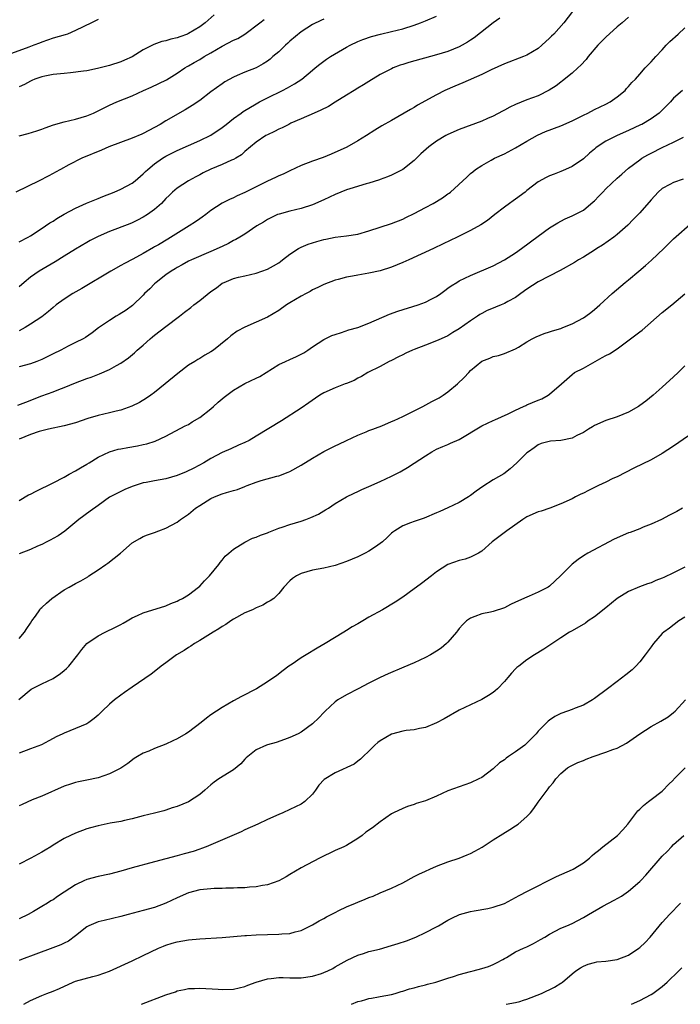
# Model space of a CAD drawing. Units: inches. Extents: x 2661000 to 2664000, y 1551019 to 1554000.
# Drawn here: x 2662217 to 2662334, y 1551019 to 1551194 of the extents above; entities that cross this region are included whole.
import ezdxf

# ---------------------------------------------------------------- set-up
doc = ezdxf.new("R2010")
doc.units = ezdxf.units.IN
doc.header["$MEASUREMENT"] = 0
doc.layers.add('LD26611551_2ft', color=124, linetype='Continuous')

msp = doc.modelspace()

# ---------------------------------------------------------------- linework, layer by layer
at = {"layer": 'LD26611551_2ft'}
for points, elevation in [([(2662316.6, 1551197), (2662313.52, 1551193), (2662311.76, 1551191), (2662311.37, 1551190.63), (2662311, 1551190.24), (2662309.66, 1551189), (2662309, 1551188.46), (2662307, 1551187.26), (2662306.38, 1551187), (2662303, 1551185.71), (2662300.64, 1551184.64), (2662299, 1551183.83), (2662295.64, 1551182.36), (2662294.22, 1551181.78), (2662292.46, 1551181), (2662291, 1551180.25), (2662287.62, 1551178.38), (2662287, 1551178), (2662286.36, 1551177.64), (2662283, 1551175.69), (2662281.29, 1551174.71), (2662280.03, 1551173.97), (2662278.55, 1551173), (2662277, 1551172.05), (2662275.05, 1551170.95), (2662272.28, 1551169.72), (2662270.86, 1551169.14), (2662269, 1551168.47), (2662267, 1551167.7), (2662265, 1551166.79), (2662263.8, 1551166.2), (2662263, 1551165.86), (2662262.42, 1551165.58), (2662261, 1551164.92), (2662259, 1551163.95), (2662257, 1551162.93), (2662255.66, 1551162.34), (2662255, 1551161.98), (2662254.3, 1551161.7), (2662253, 1551161.04), (2662251, 1551159.74), (2662250.08, 1551159), (2662249.46, 1551158.54), (2662249, 1551158.27), (2662248.27, 1551157.73), (2662247.15, 1551157), (2662243.35, 1551154.65), (2662241.67, 1551153.67), (2662241, 1551153.28), (2662240.81, 1551153.19), (2662239, 1551152.14), (2662237.13, 1551151.13), (2662235.64, 1551150.36), (2662235, 1551149.97), (2662233.25, 1551149), (2662228.09, 1551145.91), (2662226.52, 1551145), (2662225, 1551144.05), (2662223.56, 1551143), (2662223, 1551142.55), (2662222.18, 1551141.82), (2662221, 1551140.91), (2662219, 1551139.58), (2662218.04, 1551139), (2662217, 1551138.44)], 9500), ([(2662231, 1551193.55), (2662229.79, 1551193), (2662227, 1551191.6), (2662225.58, 1551191), (2662225.15, 1551190.85), (2662223, 1551190.24), (2662221, 1551189.58), (2662220.61, 1551189.39), (2662219.57, 1551189), (2662218.7, 1551188.7), (2662215, 1551187.34)], 9488), ([(2662271, 1551193.62), (2662270.56, 1551193.44), (2662269, 1551192.67), (2662267, 1551191.42), (2662265, 1551189.73), (2662264.61, 1551189.39), (2662264.19, 1551189), (2662263, 1551187.87), (2662261.97, 1551187), (2662261.46, 1551186.53), (2662261, 1551186.19), (2662260.27, 1551185.73), (2662259, 1551185.04), (2662257, 1551184.27), (2662255.63, 1551183.63), (2662255, 1551183.36), (2662253.48, 1551182.52), (2662253, 1551182.2), (2662251, 1551180.76), (2662249, 1551179.23), (2662247.68, 1551178.32), (2662246.42, 1551177.58), (2662243, 1551175.61), (2662242.01, 1551175), (2662241, 1551174.42), (2662239, 1551173.38), (2662238.73, 1551173.27), (2662237, 1551172.55), (2662232.89, 1551171), (2662231.59, 1551170.41), (2662228.12, 1551169), (2662225.8, 1551167.8), (2662224.3, 1551167), (2662223.46, 1551166.54), (2662223, 1551166.31), (2662222.16, 1551165.84), (2662220.54, 1551165), (2662216.42, 1551163)], 9494), ([(2662251.59, 1551194.41), (2662249.98, 1551193), (2662249, 1551192.3), (2662247, 1551191.07), (2662246.84, 1551191), (2662245.47, 1551190.53), (2662245, 1551190.33), (2662243.89, 1551190.11), (2662243, 1551189.82), (2662242.31, 1551189.69), (2662240.84, 1551189.16), (2662239, 1551188.18), (2662237.03, 1551186.97), (2662235.65, 1551186.35), (2662235, 1551186.09), (2662233, 1551185.43), (2662231.38, 1551185), (2662230.87, 1551184.87), (2662229, 1551184.51), (2662228.4, 1551184.4), (2662226.11, 1551184.11), (2662225, 1551184.03), (2662223, 1551183.82), (2662221.54, 1551183.54), (2662221, 1551183.41), (2662219.79, 1551183), (2662219.25, 1551182.75), (2662219, 1551182.67), (2662217.95, 1551182.05), (2662217, 1551181.66)], 9490), ([(2662217, 1551154.16), (2662218.58, 1551155), (2662219, 1551155.26), (2662219.68, 1551155.68), (2662221.69, 1551157), (2662222.46, 1551157.54), (2662223, 1551157.84), (2662223.68, 1551158.32), (2662225, 1551159.07), (2662227, 1551160.15), (2662228.95, 1551161.05), (2662231, 1551161.88), (2662231.81, 1551162.19), (2662233.81, 1551163), (2662235, 1551163.54), (2662237, 1551164.59), (2662237.57, 1551165), (2662239, 1551166.22), (2662239.38, 1551166.62), (2662239.79, 1551167), (2662241, 1551168.02), (2662242.4, 1551169), (2662243, 1551169.35), (2662245, 1551170.36), (2662249, 1551172.11), (2662251, 1551173.06), (2662253, 1551174.42), (2662253.68, 1551175), (2662255, 1551176.02), (2662256.35, 1551177), (2662256.72, 1551177.28), (2662259, 1551178.66), (2662259.62, 1551179), (2662261, 1551179.71), (2662263.68, 1551181), (2662264.55, 1551181.45), (2662265, 1551181.72), (2662265.83, 1551182.17), (2662267.08, 1551183), (2662269, 1551184.62), (2662269.49, 1551185), (2662270.32, 1551185.68), (2662271.46, 1551186.54), (2662272.17, 1551187), (2662275, 1551188.65), (2662275.65, 1551189), (2662277, 1551189.66), (2662277.94, 1551190.06), (2662279.43, 1551190.57), (2662281.03, 1551190.97), (2662283, 1551191.44), (2662285, 1551191.95), (2662287, 1551192.58), (2662288.16, 1551193), (2662289, 1551193.33), (2662291, 1551194.18)], 9496), ([(2662325, 1551193.99), (2662323.9, 1551193), (2662323, 1551192.25), (2662321, 1551190.45), (2662320.27, 1551189.73), (2662319.58, 1551189), (2662317.87, 1551187), (2662317.5, 1551186.5), (2662316.54, 1551185.46), (2662316, 1551185), (2662315, 1551184.09), (2662313.3, 1551182.7), (2662313, 1551182.48), (2662312.19, 1551181.81), (2662310.97, 1551181.03), (2662309, 1551180.07), (2662307, 1551179.34), (2662305, 1551178.53), (2662303.96, 1551178.04), (2662303, 1551177.5), (2662302.66, 1551177.34), (2662301, 1551176.45), (2662300.03, 1551176.03), (2662299, 1551175.58), (2662295, 1551174.11), (2662293, 1551173.22), (2662292.61, 1551173), (2662291, 1551172), (2662289.62, 1551171), (2662288.22, 1551169.78), (2662287.41, 1551169), (2662287, 1551168.58), (2662285, 1551167), (2662283.68, 1551166.32), (2662283, 1551166.02), (2662282.31, 1551165.69), (2662281, 1551165.23), (2662280.85, 1551165.15), (2662279, 1551164.6), (2662278.48, 1551164.48), (2662275.59, 1551163.59), (2662275, 1551163.39), (2662274.01, 1551163), (2662273, 1551162.57), (2662271, 1551161.62), (2662269, 1551160.74), (2662267, 1551160.09), (2662265, 1551159.61), (2662263.11, 1551159.11), (2662262.8, 1551159), (2662261, 1551158.15), (2662260.31, 1551157.69), (2662259.14, 1551157), (2662257, 1551155.56), (2662256.12, 1551155), (2662255.42, 1551154.58), (2662255, 1551154.39), (2662254.1, 1551153.9), (2662253, 1551153.37), (2662251, 1551152.47), (2662247.55, 1551151), (2662247, 1551150.74), (2662245.91, 1551150.09), (2662245, 1551149.65), (2662244.62, 1551149.38), (2662243.93, 1551149), (2662243, 1551148.33), (2662241.29, 1551147), (2662241, 1551146.75), (2662240.13, 1551145.87), (2662239.22, 1551145), (2662239, 1551144.75), (2662237.1, 1551142.9), (2662235.95, 1551142.05), (2662234.72, 1551141.28), (2662234.22, 1551141), (2662233, 1551140.27), (2662231.07, 1551138.93), (2662229.92, 1551138.08), (2662228.75, 1551137.25), (2662228.33, 1551137), (2662227, 1551136.32), (2662225.67, 1551135.67), (2662224.38, 1551135), (2662223, 1551134.34), (2662221, 1551133.36), (2662220.11, 1551133), (2662219, 1551132.58), (2662217, 1551132.04)], 9502), ([(2662302.17, 1551193.83), (2662301, 1551192.98), (2662297.65, 1551190.35), (2662297, 1551189.9), (2662296.45, 1551189.55), (2662295.52, 1551189), (2662295, 1551188.71), (2662293, 1551187.92), (2662291, 1551187.3), (2662286.06, 1551185.94), (2662285, 1551185.59), (2662284.54, 1551185.46), (2662283.31, 1551185), (2662283, 1551184.86), (2662281, 1551183.84), (2662279, 1551182.62), (2662278.02, 1551181.98), (2662277, 1551181.4), (2662276.37, 1551181), (2662275, 1551180.18), (2662273, 1551178.91), (2662271.81, 1551178.19), (2662270.48, 1551177.52), (2662269.29, 1551177), (2662267, 1551175.95), (2662265.18, 1551175.18), (2662264.79, 1551175), (2662263.61, 1551174.39), (2662263, 1551174.13), (2662262.28, 1551173.72), (2662261, 1551173.15), (2662260.72, 1551173), (2662259, 1551171.84), (2662258.02, 1551171), (2662257, 1551170.16), (2662256.4, 1551169.6), (2662255.4, 1551169), (2662255, 1551168.78), (2662254.64, 1551168.64), (2662253, 1551167.88), (2662251, 1551167.05), (2662249.61, 1551166.39), (2662249, 1551166.04), (2662248.3, 1551165.7), (2662247, 1551165), (2662245, 1551163.69), (2662244.17, 1551163), (2662243.6, 1551162.4), (2662243, 1551161.83), (2662242.22, 1551161), (2662241, 1551159.9), (2662239.76, 1551159), (2662239, 1551158.54), (2662237.99, 1551158.01), (2662237, 1551157.56), (2662236.61, 1551157.39), (2662233, 1551156.01), (2662231, 1551155.12), (2662229.61, 1551154.39), (2662229, 1551154.06), (2662227, 1551152.9), (2662225, 1551151.67), (2662223.36, 1551150.64), (2662220.52, 1551149), (2662219, 1551147.91), (2662217.89, 1551147), (2662217, 1551146.19)], 9498), ([(2662217, 1551172.94), (2662218.61, 1551173.39), (2662220.14, 1551173.86), (2662221, 1551174.14), (2662221.61, 1551174.38), (2662223.11, 1551174.89), (2662225, 1551175.45), (2662227, 1551175.94), (2662229, 1551176.53), (2662230.17, 1551177), (2662230.74, 1551177.26), (2662233, 1551178.39), (2662234.32, 1551179), (2662237, 1551180.08), (2662239.06, 1551181), (2662240.42, 1551181.58), (2662241.78, 1551182.22), (2662243.11, 1551182.89), (2662245, 1551184.05), (2662246.38, 1551185), (2662246.77, 1551185.23), (2662247, 1551185.34), (2662248.03, 1551185.97), (2662249, 1551186.5), (2662249.81, 1551187), (2662251, 1551187.68), (2662253, 1551188.84), (2662255, 1551189.91), (2662255.77, 1551190.23), (2662257.02, 1551190.98), (2662259.66, 1551193), (2662260.43, 1551193.57)], 9492), ([(2662216.74, 1551125.26), (2662218.2, 1551125.8), (2662221, 1551126.89), (2662223, 1551127.63), (2662224.03, 1551128.03), (2662225, 1551128.37), (2662227, 1551129.17), (2662229, 1551129.96), (2662229.78, 1551130.22), (2662231.22, 1551130.78), (2662233, 1551131.53), (2662234.27, 1551132.27), (2662235, 1551132.67), (2662236.36, 1551133.64), (2662237.47, 1551134.53), (2662237.94, 1551135), (2662239, 1551135.88), (2662240.2, 1551137), (2662240.64, 1551137.36), (2662241, 1551137.62), (2662243, 1551139.19), (2662245.4, 1551141), (2662246.28, 1551141.72), (2662247.44, 1551142.56), (2662247.98, 1551143), (2662249, 1551143.77), (2662251, 1551145.4), (2662251.96, 1551146.04), (2662253, 1551146.83), (2662253.36, 1551147), (2662255, 1551147.66), (2662255.9, 1551147.9), (2662257, 1551148.14), (2662259, 1551148.62), (2662261, 1551149.33), (2662262.09, 1551149.91), (2662263, 1551150.48), (2662263.31, 1551150.69), (2662263.66, 1551151), (2662265, 1551152.01), (2662266.49, 1551153), (2662267, 1551153.26), (2662268.24, 1551153.76), (2662269, 1551154.01), (2662269.78, 1551154.22), (2662271, 1551154.59), (2662271.36, 1551154.64), (2662273, 1551155), (2662275, 1551155.25), (2662277, 1551155.56), (2662279, 1551156.14), (2662283, 1551157.45), (2662285, 1551158.22), (2662285.53, 1551158.47), (2662287, 1551159.19), (2662289, 1551160.24), (2662290.39, 1551161), (2662292.01, 1551161.99), (2662293, 1551162.69), (2662293.19, 1551162.81), (2662293.44, 1551163), (2662296.35, 1551165.65), (2662297, 1551166.28), (2662297.41, 1551166.59), (2662297.89, 1551167), (2662299, 1551167.72), (2662300.68, 1551168.68), (2662301.25, 1551169), (2662303, 1551169.77), (2662305, 1551170.84), (2662307, 1551172.04), (2662308.89, 1551173.11), (2662310.27, 1551173.73), (2662313, 1551174.76), (2662315, 1551175.64), (2662317, 1551176.63), (2662317.77, 1551177), (2662319, 1551177.64), (2662321, 1551178.6), (2662321.77, 1551179), (2662323, 1551179.89), (2662324.4, 1551181), (2662324.67, 1551181.33), (2662325, 1551181.68), (2662325.6, 1551182.4), (2662326.24, 1551183), (2662327, 1551183.91), (2662327.98, 1551185), (2662328.47, 1551185.53), (2662329, 1551186.06), (2662329.82, 1551187), (2662331, 1551188.21), (2662331.69, 1551189), (2662332.35, 1551189.65), (2662333.8, 1551191), (2662335, 1551192.09)], 9504), ([(2662334.59, 1551181), (2662333, 1551179.62), (2662332.42, 1551179), (2662331.75, 1551178.25), (2662331, 1551177.5), (2662330.45, 1551177), (2662329, 1551175.98), (2662327.34, 1551175), (2662327.11, 1551174.89), (2662325, 1551173.88), (2662323, 1551173), (2662321, 1551172), (2662319.45, 1551171), (2662319.19, 1551170.81), (2662319, 1551170.62), (2662318.11, 1551169.89), (2662317, 1551168.87), (2662315, 1551167.53), (2662313.85, 1551167), (2662313, 1551166.63), (2662311.8, 1551166.2), (2662311, 1551165.87), (2662310.4, 1551165.6), (2662309, 1551164.81), (2662307, 1551163.27), (2662306.68, 1551163), (2662305, 1551161.72), (2662304.58, 1551161.42), (2662303.92, 1551161), (2662303, 1551160.35), (2662301.29, 1551159), (2662300.03, 1551157.97), (2662298.8, 1551157.2), (2662297, 1551156.21), (2662294.63, 1551155), (2662292.18, 1551153.82), (2662290.44, 1551153), (2662286.05, 1551151), (2662285, 1551150.5), (2662283, 1551149.67), (2662280.96, 1551149.04), (2662279, 1551148.62), (2662277, 1551148.27), (2662276.1, 1551148.1), (2662275, 1551147.91), (2662273.53, 1551147.53), (2662273, 1551147.41), (2662271, 1551146.65), (2662269.92, 1551146.08), (2662269, 1551145.65), (2662268.6, 1551145.4), (2662267.88, 1551145), (2662267, 1551144.55), (2662265, 1551143.37), (2662264.4, 1551143), (2662263, 1551142), (2662261, 1551140.85), (2662259, 1551139.93), (2662257, 1551139.04), (2662255.64, 1551138.36), (2662254.49, 1551137.51), (2662253.94, 1551137), (2662251.44, 1551135), (2662251, 1551134.71), (2662249.89, 1551134.11), (2662249, 1551133.52), (2662248.64, 1551133.36), (2662248.11, 1551133), (2662247, 1551132.32), (2662245.12, 1551130.88), (2662242.87, 1551129), (2662241, 1551127.51), (2662240.31, 1551127), (2662239.54, 1551126.46), (2662238.3, 1551125.7), (2662236.95, 1551125.05), (2662235, 1551124.35), (2662234.19, 1551124.19), (2662233, 1551123.88), (2662231, 1551123.43), (2662229.15, 1551122.85), (2662227, 1551122.1), (2662225, 1551121.58), (2662222.19, 1551121), (2662221, 1551120.69), (2662220.57, 1551120.57), (2662219, 1551120.06), (2662217, 1551119.23)], 9506), ([(2662217, 1551108.32), (2662218.67, 1551109.33), (2662219, 1551109.49), (2662219.99, 1551110.01), (2662223, 1551111.46), (2662225, 1551112.49), (2662225.88, 1551113), (2662227, 1551113.62), (2662227.84, 1551114.16), (2662229, 1551114.76), (2662229.43, 1551115), (2662231, 1551116), (2662233, 1551116.96), (2662234.57, 1551117.43), (2662235, 1551117.49), (2662236.26, 1551117.74), (2662237.98, 1551118.02), (2662239, 1551118.25), (2662239.63, 1551118.37), (2662241.13, 1551118.87), (2662243, 1551119.72), (2662246.45, 1551121.55), (2662247, 1551121.84), (2662247.69, 1551122.31), (2662249, 1551123.07), (2662251, 1551124.61), (2662251.47, 1551125), (2662252.25, 1551125.75), (2662253.36, 1551126.64), (2662255, 1551127.88), (2662257, 1551129.05), (2662259, 1551130), (2662259.66, 1551130.34), (2662263, 1551132.44), (2662264.19, 1551133), (2662265, 1551133.32), (2662266.15, 1551133.85), (2662267, 1551134.27), (2662267.46, 1551134.54), (2662268.16, 1551135), (2662269, 1551135.6), (2662271, 1551136.86), (2662272.42, 1551137.58), (2662273, 1551137.78), (2662274.14, 1551138.14), (2662275.41, 1551138.59), (2662277.02, 1551139.02), (2662279, 1551139.76), (2662282.64, 1551141.36), (2662284.12, 1551141.88), (2662287.73, 1551143), (2662289, 1551143.48), (2662290.02, 1551144.02), (2662291, 1551144.51), (2662291.71, 1551145), (2662292.43, 1551145.57), (2662293, 1551145.96), (2662293.6, 1551146.4), (2662294.55, 1551147), (2662295, 1551147.25), (2662297, 1551148.2), (2662301, 1551149.93), (2662303, 1551150.97), (2662305, 1551152.26), (2662306.06, 1551153), (2662309, 1551155.2), (2662311, 1551156.65), (2662311.58, 1551157), (2662312.45, 1551157.55), (2662313, 1551157.86), (2662313.77, 1551158.23), (2662315, 1551158.77), (2662317, 1551159.81), (2662318.76, 1551161.24), (2662319, 1551161.47), (2662319.75, 1551162.25), (2662320.43, 1551163), (2662321, 1551163.56), (2662323, 1551165.44), (2662323.83, 1551166.17), (2662325, 1551167.21), (2662327, 1551168.74), (2662327.39, 1551169), (2662328.42, 1551169.58), (2662329, 1551169.88), (2662331, 1551170.9), (2662333, 1551171.83), (2662334.75, 1551172.75)], 9508), ([(2662334.7, 1551165.3), (2662333, 1551164.71), (2662332.33, 1551164.33), (2662331, 1551163.64), (2662330.25, 1551163), (2662329, 1551161.64), (2662327, 1551159.3), (2662325.86, 1551158.14), (2662324.88, 1551157.12), (2662323, 1551155.48), (2662322.38, 1551155), (2662320.39, 1551153.61), (2662319.4, 1551153), (2662319, 1551152.73), (2662317, 1551151.49), (2662316.17, 1551151), (2662315.46, 1551150.54), (2662312.92, 1551149.08), (2662309, 1551147.12), (2662307, 1551145.81), (2662305.94, 1551145), (2662305, 1551144.32), (2662303.59, 1551143.59), (2662303, 1551143.25), (2662302.42, 1551143), (2662301.41, 1551142.59), (2662301, 1551142.45), (2662299.98, 1551142.02), (2662299, 1551141.48), (2662298.68, 1551141.32), (2662298.22, 1551141), (2662297, 1551140.18), (2662295, 1551138.79), (2662293.88, 1551138.12), (2662293, 1551137.55), (2662291.77, 1551137), (2662291, 1551136.62), (2662289, 1551135.89), (2662287, 1551135.13), (2662286.7, 1551135), (2662285.55, 1551134.45), (2662285, 1551134.16), (2662284.22, 1551133.78), (2662283, 1551133.16), (2662282.61, 1551133), (2662281, 1551132.08), (2662278.82, 1551131), (2662277.68, 1551130.32), (2662277, 1551130.05), (2662276.37, 1551129.63), (2662275, 1551129.09), (2662274.8, 1551129), (2662273, 1551128.31), (2662271, 1551127.42), (2662270.29, 1551127), (2662269.5, 1551126.5), (2662268.34, 1551125.66), (2662267, 1551124.73), (2662263.52, 1551122.48), (2662259, 1551119.72), (2662257.75, 1551119), (2662257, 1551118.6), (2662255.87, 1551118.13), (2662254.5, 1551117.5), (2662253, 1551116.88), (2662251, 1551115.8), (2662249.71, 1551115), (2662247.95, 1551114.05), (2662246.57, 1551113.43), (2662245, 1551112.8), (2662243, 1551112.2), (2662241, 1551111.83), (2662239.53, 1551111.53), (2662239, 1551111.45), (2662237.57, 1551111), (2662237, 1551110.81), (2662235.7, 1551110.3), (2662235, 1551109.97), (2662233.13, 1551109), (2662233, 1551108.92), (2662231, 1551107.49), (2662229.57, 1551106.43), (2662227.59, 1551105), (2662225.07, 1551102.93), (2662223.92, 1551102.08), (2662223, 1551101.59), (2662222.63, 1551101.37), (2662221.93, 1551101), (2662221, 1551100.55), (2662220.23, 1551100.23), (2662219, 1551099.67), (2662217, 1551098.87)], 9510), ([(2662217, 1551083.91), (2662217.92, 1551085), (2662218.33, 1551085.67), (2662219, 1551086.62), (2662219.24, 1551087), (2662219.87, 1551087.87), (2662220.64, 1551089), (2662220.8, 1551089.2), (2662221, 1551089.37), (2662221.83, 1551090.17), (2662222.81, 1551091), (2662225, 1551092.49), (2662225.84, 1551093), (2662227, 1551093.63), (2662227.9, 1551094.1), (2662229.16, 1551094.84), (2662229.37, 1551095), (2662231, 1551096.05), (2662232.38, 1551097), (2662232.74, 1551097.26), (2662234.96, 1551099), (2662237, 1551100.86), (2662238.38, 1551101.62), (2662239, 1551101.99), (2662239.76, 1551102.24), (2662241, 1551102.69), (2662241.74, 1551103), (2662243, 1551103.43), (2662245, 1551104.51), (2662245.6, 1551105), (2662247, 1551105.93), (2662248.26, 1551107), (2662249, 1551107.49), (2662251, 1551108.71), (2662251.64, 1551109), (2662253, 1551109.51), (2662253.75, 1551109.75), (2662255, 1551110.1), (2662255.72, 1551110.28), (2662257, 1551110.82), (2662257.14, 1551110.86), (2662257.44, 1551111), (2662259, 1551111.6), (2662259.89, 1551111.89), (2662262.67, 1551112.67), (2662263, 1551112.74), (2662264.66, 1551113.34), (2662265, 1551113.51), (2662267, 1551114.62), (2662269, 1551115.87), (2662271, 1551117.01), (2662272.32, 1551117.68), (2662273, 1551118.06), (2662273.66, 1551118.34), (2662275, 1551119), (2662277, 1551119.93), (2662278.53, 1551120.53), (2662279, 1551120.74), (2662279.67, 1551121), (2662280.64, 1551121.36), (2662281, 1551121.47), (2662281.79, 1551121.79), (2662283, 1551122.32), (2662283.45, 1551122.55), (2662285, 1551123.26), (2662288.54, 1551125), (2662290.13, 1551125.87), (2662291, 1551126.31), (2662291.45, 1551126.55), (2662292.15, 1551127), (2662293, 1551127.58), (2662294.67, 1551129), (2662295.85, 1551130.15), (2662296.68, 1551131), (2662297, 1551131.36), (2662299, 1551133.04), (2662300.45, 1551133.55), (2662301, 1551133.88), (2662301.95, 1551134.05), (2662303, 1551134.39), (2662305, 1551135.22), (2662305.5, 1551135.5), (2662307, 1551136.44), (2662307.95, 1551137), (2662308.66, 1551137.34), (2662310.06, 1551137.94), (2662311, 1551138.22), (2662311.56, 1551138.44), (2662313, 1551138.85), (2662313.39, 1551139), (2662315, 1551139.67), (2662317, 1551140.7), (2662317.46, 1551141), (2662318.32, 1551141.68), (2662319, 1551142.2), (2662319.94, 1551143), (2662322.11, 1551145), (2662323.67, 1551146.33), (2662324.44, 1551147), (2662325, 1551147.44), (2662326.85, 1551149), (2662328.04, 1551149.97), (2662329.08, 1551150.92), (2662331.24, 1551153), (2662333, 1551154.74), (2662336.33, 1551157.67)], 9512), ([(2662216.91, 1551073.09), (2662219.1, 1551074.9), (2662219.26, 1551075), (2662221, 1551075.87), (2662223, 1551076.79), (2662224.33, 1551077.67), (2662225, 1551078.23), (2662225.4, 1551078.6), (2662225.78, 1551079), (2662227.4, 1551081), (2662228.08, 1551081.92), (2662229.02, 1551082.98), (2662231, 1551084.37), (2662232.22, 1551085), (2662234.1, 1551085.9), (2662235, 1551086.39), (2662235.41, 1551086.59), (2662236.12, 1551087), (2662237, 1551087.53), (2662237.96, 1551087.96), (2662239, 1551088.46), (2662243, 1551089.71), (2662243.88, 1551090.12), (2662245, 1551090.5), (2662245.32, 1551090.68), (2662245.96, 1551091), (2662247, 1551091.61), (2662248.8, 1551093), (2662249, 1551093.19), (2662249.86, 1551094.14), (2662250.76, 1551095), (2662252.36, 1551097), (2662252.62, 1551097.38), (2662253, 1551097.79), (2662253.54, 1551098.46), (2662254.14, 1551099), (2662255, 1551099.73), (2662257, 1551100.96), (2662258.35, 1551101.65), (2662259, 1551101.86), (2662259.78, 1551102.22), (2662261, 1551102.64), (2662261.25, 1551102.75), (2662263, 1551103.42), (2662263.6, 1551103.6), (2662265, 1551104.09), (2662267, 1551104.7), (2662267.82, 1551105), (2662268.68, 1551105.32), (2662270.05, 1551105.95), (2662271, 1551106.54), (2662271.31, 1551106.69), (2662271.8, 1551107), (2662273, 1551107.84), (2662275, 1551108.97), (2662276.36, 1551109.64), (2662277, 1551109.93), (2662277.71, 1551110.29), (2662279, 1551110.84), (2662281, 1551111.73), (2662283, 1551112.66), (2662283.69, 1551113), (2662284.55, 1551113.45), (2662285.81, 1551114.19), (2662287, 1551114.95), (2662289, 1551116.29), (2662290.16, 1551117), (2662291, 1551117.43), (2662292.08, 1551117.92), (2662293, 1551118.28), (2662293.48, 1551118.52), (2662295, 1551119.17), (2662299, 1551121.58), (2662301, 1551122.51), (2662301.33, 1551122.67), (2662303.69, 1551123.69), (2662305, 1551124.37), (2662306.39, 1551125), (2662306.8, 1551125.2), (2662307, 1551125.27), (2662309, 1551126.13), (2662309.63, 1551126.37), (2662310.75, 1551127), (2662311, 1551127.18), (2662313.11, 1551129), (2662315, 1551130.68), (2662315.46, 1551131), (2662317, 1551131.81), (2662319.07, 1551133), (2662320.34, 1551133.66), (2662321, 1551134.03), (2662321.65, 1551134.35), (2662323, 1551135.23), (2662327, 1551138.24), (2662327.45, 1551138.55), (2662331, 1551141.64), (2662332.66, 1551143), (2662335, 1551144.95)], 9514), ([(2662335, 1551132.2), (2662333.8, 1551131), (2662333, 1551130.24), (2662331, 1551128.41), (2662329.39, 1551127), (2662328.06, 1551125.94), (2662327, 1551125.16), (2662326.76, 1551125), (2662325, 1551124), (2662323, 1551123.18), (2662321, 1551122.5), (2662319, 1551121.61), (2662318.6, 1551121.4), (2662317.9, 1551121), (2662317, 1551120.41), (2662315.86, 1551119.86), (2662315, 1551119.42), (2662313, 1551118.99), (2662311.16, 1551118.84), (2662309.55, 1551118.45), (2662309, 1551118.24), (2662308.3, 1551117.7), (2662307.29, 1551117), (2662307, 1551116.77), (2662305.2, 1551115), (2662304.05, 1551113.95), (2662302.9, 1551113.1), (2662301, 1551111.99), (2662299.18, 1551110.82), (2662298.01, 1551109.99), (2662297, 1551109.21), (2662296.67, 1551109), (2662295, 1551108.02), (2662293, 1551107.05), (2662291.58, 1551106.42), (2662291, 1551106.14), (2662288.79, 1551105.21), (2662287, 1551104.64), (2662286.38, 1551104.38), (2662285, 1551103.88), (2662283.58, 1551103), (2662283.24, 1551102.76), (2662283, 1551102.55), (2662282.22, 1551101.78), (2662281.38, 1551101), (2662281, 1551100.7), (2662280.13, 1551100.13), (2662279, 1551099.35), (2662278.33, 1551099), (2662277, 1551098.35), (2662276.02, 1551097.98), (2662275, 1551097.51), (2662273, 1551096.81), (2662271, 1551096.35), (2662269, 1551096), (2662267, 1551095.41), (2662266.16, 1551095), (2662265.47, 1551094.53), (2662265, 1551094.09), (2662263.93, 1551093), (2662263, 1551091.88), (2662262.11, 1551091), (2662261.46, 1551090.54), (2662261, 1551090.31), (2662260.19, 1551089.81), (2662259, 1551089.31), (2662258.33, 1551089), (2662257, 1551088.42), (2662255, 1551087.33), (2662254.5, 1551087), (2662253.61, 1551086.39), (2662253, 1551086.03), (2662252.4, 1551085.6), (2662251.36, 1551085), (2662249, 1551083.53), (2662248.08, 1551083), (2662247.44, 1551082.56), (2662247, 1551082.3), (2662246.23, 1551081.77), (2662244.9, 1551081), (2662243, 1551079.59), (2662242.16, 1551079), (2662241.53, 1551078.47), (2662240.41, 1551077.59), (2662237, 1551075.26), (2662235.68, 1551074.32), (2662235, 1551073.87), (2662233.9, 1551073), (2662233, 1551072.26), (2662231.73, 1551071), (2662231, 1551070.31), (2662230.28, 1551069.72), (2662229.34, 1551069), (2662229, 1551068.78), (2662227, 1551067.95), (2662225, 1551067.15), (2662224.72, 1551067), (2662223.55, 1551066.45), (2662223, 1551066.15), (2662222.24, 1551065.76), (2662220.93, 1551065.07), (2662219, 1551064.32), (2662217, 1551063.58)], 9516), ([(2662337.35, 1551121), (2662333, 1551117.98), (2662331, 1551116.67), (2662329, 1551115.55), (2662325.95, 1551114.05), (2662323, 1551112.55), (2662322.22, 1551112.22), (2662321, 1551111.61), (2662319.69, 1551111), (2662319.23, 1551110.77), (2662319, 1551110.67), (2662317.9, 1551110.1), (2662317, 1551109.66), (2662316.54, 1551109.46), (2662315.59, 1551109), (2662315, 1551108.67), (2662313, 1551107.73), (2662311.04, 1551106.96), (2662309.54, 1551106.46), (2662309, 1551106.31), (2662307, 1551105.46), (2662306.26, 1551105), (2662303.42, 1551103), (2662300.82, 1551101), (2662299, 1551099.37), (2662298.41, 1551099), (2662297, 1551098.32), (2662296.03, 1551097.97), (2662295, 1551097.69), (2662293, 1551096.98), (2662291, 1551095.7), (2662290.06, 1551095), (2662288.34, 1551093.66), (2662287.4, 1551093), (2662287, 1551092.68), (2662285, 1551091.23), (2662283.64, 1551090.36), (2662281.38, 1551089), (2662279, 1551087.65), (2662277.93, 1551087), (2662277.32, 1551086.68), (2662277, 1551086.48), (2662276.03, 1551085.97), (2662275, 1551085.3), (2662274.52, 1551085), (2662271.23, 1551083), (2662269.82, 1551082.18), (2662267.87, 1551081), (2662267, 1551080.45), (2662265.36, 1551079.36), (2662264.79, 1551079), (2662263.77, 1551078.23), (2662262.67, 1551077.33), (2662261, 1551076.23), (2662259.04, 1551075), (2662256.38, 1551073.62), (2662255, 1551072.85), (2662253, 1551071.69), (2662251.99, 1551071), (2662251, 1551070.38), (2662250.21, 1551069.79), (2662249.26, 1551069), (2662247, 1551067.32), (2662246.52, 1551067), (2662245, 1551066.12), (2662244.25, 1551065.75), (2662243, 1551065.17), (2662241, 1551064.41), (2662239.96, 1551063.96), (2662239, 1551063.59), (2662237.99, 1551063), (2662237.38, 1551062.62), (2662236.23, 1551061.77), (2662235, 1551060.91), (2662233, 1551059.9), (2662231, 1551059.21), (2662229, 1551058.78), (2662227.49, 1551058.51), (2662227, 1551058.39), (2662226.08, 1551058.08), (2662225, 1551057.75), (2662221, 1551055.96), (2662219.29, 1551055.29), (2662217.5, 1551054.5), (2662217, 1551054.27)], 9518), ([(2662334.59, 1551107), (2662333.58, 1551106.42), (2662332.28, 1551105.72), (2662330.85, 1551105), (2662329, 1551104.14), (2662327.61, 1551103.61), (2662327, 1551103.35), (2662325.31, 1551102.69), (2662325, 1551102.6), (2662322.48, 1551101.52), (2662317.79, 1551099), (2662317, 1551098.53), (2662316.08, 1551097.92), (2662315, 1551097.08), (2662312.98, 1551095), (2662311, 1551093.17), (2662310.75, 1551093), (2662309, 1551092.11), (2662307.39, 1551091.39), (2662307, 1551091.24), (2662305, 1551090.31), (2662304.07, 1551089.93), (2662303, 1551089.32), (2662301, 1551088.66), (2662300.54, 1551088.54), (2662299, 1551088.24), (2662297.78, 1551087.78), (2662297, 1551087.51), (2662296.31, 1551087), (2662295.64, 1551086.36), (2662295, 1551085.66), (2662294.72, 1551085.28), (2662294.49, 1551085), (2662293, 1551083.26), (2662292.72, 1551083), (2662291.8, 1551082.2), (2662291, 1551081.67), (2662289.89, 1551081), (2662289, 1551080.52), (2662287, 1551079.58), (2662285.21, 1551078.79), (2662282.38, 1551077.62), (2662281, 1551076.98), (2662279, 1551075.99), (2662277.08, 1551075), (2662275, 1551073.9), (2662273.46, 1551073), (2662273, 1551072.66), (2662271.21, 1551071), (2662271, 1551070.8), (2662270.14, 1551069.86), (2662269, 1551068.8), (2662267, 1551067.29), (2662266.46, 1551067), (2662265, 1551066.34), (2662264.03, 1551065.97), (2662262.53, 1551065.47), (2662261, 1551065.06), (2662260.84, 1551065), (2662259, 1551064.19), (2662257.5, 1551063), (2662257.26, 1551062.74), (2662257, 1551062.51), (2662256.31, 1551061.69), (2662255, 1551060.63), (2662252.4, 1551059), (2662251.58, 1551058.42), (2662251, 1551057.95), (2662249.9, 1551057), (2662249, 1551056.26), (2662247.03, 1551054.97), (2662245, 1551054.13), (2662244.12, 1551053.88), (2662243, 1551053.45), (2662242.63, 1551053.37), (2662241, 1551052.93), (2662239, 1551052.48), (2662238.31, 1551052.31), (2662237, 1551051.94), (2662235.65, 1551051.65), (2662235, 1551051.46), (2662233.15, 1551051.15), (2662231, 1551050.71), (2662229.64, 1551050.36), (2662229, 1551050.16), (2662227, 1551049.42), (2662226.1, 1551049), (2662225, 1551048.46), (2662223, 1551047.25), (2662222.64, 1551047), (2662221.63, 1551046.37), (2662221, 1551046.06), (2662219.05, 1551045), (2662217, 1551043.93)], 9520), ([(2662335, 1551096.55), (2662333, 1551095.52), (2662331.28, 1551094.72), (2662331, 1551094.58), (2662329.84, 1551094.16), (2662329, 1551093.78), (2662328.4, 1551093.6), (2662326.95, 1551093.05), (2662325, 1551092.24), (2662323.01, 1551091), (2662321, 1551089.31), (2662319, 1551087.72), (2662317.86, 1551087), (2662317.36, 1551086.64), (2662315, 1551085.24), (2662314.55, 1551085), (2662313, 1551084.01), (2662309.99, 1551082.01), (2662308.37, 1551081), (2662307, 1551080.1), (2662305.54, 1551079), (2662305.24, 1551078.76), (2662305, 1551078.5), (2662304.24, 1551077.76), (2662303.64, 1551077), (2662303, 1551076.29), (2662301.77, 1551075), (2662301.36, 1551074.64), (2662301, 1551074.33), (2662300.19, 1551073.81), (2662299, 1551073.08), (2662297, 1551072.17), (2662295, 1551071.19), (2662292.34, 1551069.66), (2662291, 1551068.95), (2662289, 1551068.12), (2662287.97, 1551067.97), (2662287, 1551067.73), (2662285.62, 1551067.62), (2662285, 1551067.49), (2662283, 1551066.96), (2662281, 1551065.78), (2662280.56, 1551065.44), (2662280.03, 1551065), (2662279, 1551063.94), (2662277.99, 1551063), (2662277.51, 1551062.49), (2662277, 1551062.17), (2662276.35, 1551061.65), (2662273, 1551060.11), (2662271.07, 1551058.93), (2662270.11, 1551057.89), (2662269.52, 1551057), (2662269, 1551056.34), (2662267.61, 1551055), (2662267, 1551054.56), (2662265.95, 1551054.05), (2662265, 1551053.57), (2662263.73, 1551053), (2662263, 1551052.7), (2662261, 1551051.8), (2662259.29, 1551051), (2662257, 1551049.98), (2662256.34, 1551049.66), (2662250.15, 1551047), (2662249.32, 1551046.68), (2662249, 1551046.59), (2662247.82, 1551046.18), (2662246.27, 1551045.73), (2662245, 1551045.38), (2662241, 1551044.34), (2662237, 1551043.26), (2662235, 1551042.64), (2662233, 1551042.11), (2662231, 1551041.7), (2662229, 1551041.19), (2662228.87, 1551041.13), (2662228.56, 1551041), (2662227, 1551040.22), (2662225, 1551038.92), (2662223.82, 1551038.18), (2662223, 1551037.61), (2662222.61, 1551037.39), (2662222.04, 1551037), (2662221, 1551036.41), (2662219.55, 1551035.55), (2662218.58, 1551035), (2662217, 1551034.25)], 9522), ([(2662335, 1551087.67), (2662333.9, 1551087), (2662332.26, 1551085.74), (2662331.27, 1551085), (2662331, 1551084.76), (2662329.44, 1551083), (2662329, 1551082.44), (2662327.98, 1551081), (2662327, 1551079.77), (2662326.28, 1551079), (2662325.63, 1551078.37), (2662324.55, 1551077.45), (2662323, 1551076.26), (2662321.28, 1551075), (2662319, 1551073.28), (2662318.6, 1551073), (2662317, 1551072.11), (2662315.54, 1551071.54), (2662315, 1551071.31), (2662314.2, 1551071), (2662313, 1551070.58), (2662311.94, 1551070.06), (2662311, 1551069.45), (2662310.74, 1551069.26), (2662310.51, 1551069), (2662309, 1551067.45), (2662308.62, 1551067), (2662307.82, 1551066.18), (2662307, 1551065.32), (2662306.62, 1551065), (2662305, 1551063.81), (2662303.76, 1551063), (2662303.32, 1551062.68), (2662303, 1551062.4), (2662302.13, 1551061.87), (2662301, 1551060.8), (2662299, 1551059.28), (2662298.45, 1551059), (2662297, 1551058.31), (2662296.01, 1551057.99), (2662293, 1551056.88), (2662291, 1551055.96), (2662289, 1551055.14), (2662287.35, 1551054.65), (2662287, 1551054.51), (2662285.85, 1551054.15), (2662285, 1551053.79), (2662283.33, 1551053), (2662283, 1551052.8), (2662281, 1551051.4), (2662279.64, 1551050.36), (2662278.44, 1551049.56), (2662277.77, 1551049), (2662277, 1551048.46), (2662275, 1551047.24), (2662274.53, 1551047), (2662273, 1551046.32), (2662270.22, 1551045), (2662267, 1551043.25), (2662265, 1551042.07), (2662264.34, 1551041.66), (2662263, 1551040.98), (2662261, 1551040.25), (2662260.15, 1551040.15), (2662259, 1551039.88), (2662257.83, 1551039.83), (2662257, 1551039.73), (2662255.7, 1551039.7), (2662255, 1551039.64), (2662253.63, 1551039.63), (2662253, 1551039.59), (2662251.58, 1551039.58), (2662251, 1551039.55), (2662249, 1551039.35), (2662247, 1551038.81), (2662245, 1551037.94), (2662243, 1551036.97), (2662241, 1551036.25), (2662239, 1551035.7), (2662236.3, 1551035), (2662235, 1551034.63), (2662232.08, 1551033.92), (2662231, 1551033.69), (2662229.35, 1551033), (2662229, 1551032.79), (2662227, 1551031.19), (2662225.72, 1551030.28), (2662225, 1551029.93), (2662224.39, 1551029.61), (2662222.94, 1551029.06), (2662219.97, 1551027.96), (2662217.44, 1551027), (2662217, 1551026.83)], 9524), ([(2662217.8, 1551019.08), (2662219, 1551019.78), (2662221, 1551020.64), (2662221.92, 1551021), (2662223, 1551021.39), (2662224.13, 1551021.87), (2662226.57, 1551023), (2662227, 1551023.17), (2662230.03, 1551024.03), (2662231, 1551024.25), (2662233, 1551024.95), (2662237, 1551026.76), (2662239, 1551027.7), (2662241.71, 1551029), (2662242.61, 1551029.39), (2662243, 1551029.54), (2662244.11, 1551029.89), (2662245, 1551030.15), (2662247, 1551030.5), (2662249, 1551030.68), (2662253, 1551030.92), (2662257, 1551031.27), (2662257.28, 1551031.28), (2662259, 1551031.38), (2662263, 1551031.48), (2662263.55, 1551031.55), (2662265, 1551031.64), (2662265.92, 1551031.92), (2662267, 1551032.17), (2662269, 1551033.15), (2662270.16, 1551033.84), (2662271, 1551034.28), (2662271.45, 1551034.55), (2662272.33, 1551035), (2662273, 1551035.37), (2662273.67, 1551035.67), (2662275, 1551036.32), (2662276.6, 1551037), (2662277, 1551037.19), (2662278.31, 1551037.69), (2662279, 1551038.02), (2662279.74, 1551038.26), (2662281, 1551038.8), (2662283, 1551039.63), (2662285, 1551040.63), (2662287, 1551041.71), (2662287.85, 1551042.15), (2662289, 1551042.69), (2662289.76, 1551043), (2662291, 1551043.57), (2662293, 1551044.33), (2662295, 1551045), (2662296.41, 1551045.59), (2662297, 1551045.81), (2662297.79, 1551046.21), (2662299.07, 1551046.93), (2662301, 1551048.21), (2662302.7, 1551049.3), (2662303.95, 1551050.05), (2662305, 1551050.71), (2662305.42, 1551051), (2662307, 1551052.34), (2662307.62, 1551053), (2662308.24, 1551053.76), (2662309, 1551054.87), (2662310.75, 1551057.25), (2662311, 1551057.63), (2662311.67, 1551058.33), (2662312.14, 1551059), (2662313, 1551059.95), (2662314.21, 1551061), (2662314.7, 1551061.3), (2662316.05, 1551061.95), (2662317, 1551062.29), (2662317.49, 1551062.51), (2662318.74, 1551063), (2662321, 1551063.75), (2662322.22, 1551064.22), (2662323, 1551064.46), (2662324.66, 1551065.34), (2662327, 1551067.01), (2662329, 1551068.28), (2662330.75, 1551069.25), (2662332.01, 1551069.99), (2662333, 1551070.77), (2662333.27, 1551071), (2662335.09, 1551073)], 9526), ([(2662238.71, 1551019.08), (2662243, 1551020.77), (2662244.69, 1551021.31), (2662245, 1551021.46), (2662246.32, 1551021.68), (2662247, 1551021.88), (2662248.1, 1551021.9), (2662249, 1551021.95), (2662252.26, 1551021.74), (2662253, 1551021.68), (2662255, 1551021.77), (2662257, 1551022.26), (2662257.52, 1551022.48), (2662259, 1551023.02), (2662261, 1551023.61), (2662261.66, 1551023.66), (2662263, 1551023.84), (2662263.8, 1551023.8), (2662265, 1551023.79), (2662265.77, 1551023.77), (2662267, 1551023.77), (2662269, 1551024.04), (2662270.56, 1551024.56), (2662271, 1551024.69), (2662271.69, 1551025), (2662272.57, 1551025.43), (2662273, 1551025.7), (2662275.12, 1551026.88), (2662277, 1551027.76), (2662278.05, 1551028.05), (2662279, 1551028.41), (2662280.87, 1551028.87), (2662283, 1551029.47), (2662284.16, 1551029.84), (2662285.65, 1551030.35), (2662287.33, 1551031), (2662289, 1551031.81), (2662291, 1551032.83), (2662291.33, 1551033), (2662293, 1551033.97), (2662293.67, 1551034.33), (2662295.03, 1551034.97), (2662297, 1551035.54), (2662297.63, 1551035.63), (2662300.08, 1551036.08), (2662301, 1551036.27), (2662303, 1551036.96), (2662305, 1551038.02), (2662305.62, 1551038.38), (2662307.13, 1551039.13), (2662312.25, 1551041.75), (2662315.06, 1551042.94), (2662315.19, 1551043), (2662317, 1551044.13), (2662318.1, 1551045), (2662318.57, 1551045.43), (2662319, 1551045.77), (2662319.66, 1551046.34), (2662320.48, 1551047), (2662323.07, 1551049), (2662324.01, 1551049.99), (2662324.89, 1551051), (2662326.67, 1551053.33), (2662327, 1551053.63), (2662327.67, 1551054.33), (2662328.55, 1551055), (2662329, 1551055.37), (2662331, 1551056.87), (2662331.14, 1551057), (2662332.04, 1551057.96), (2662333, 1551058.88), (2662333.05, 1551058.95), (2662335.03, 1551061)], 9528), ([(2662275.89, 1551019.08), (2662277, 1551019.55), (2662277.67, 1551019.71), (2662278.45, 1551019.95), (2662279, 1551020.09), (2662279.44, 1551020.15), (2662280.68, 1551020.39), (2662281, 1551020.44), (2662283, 1551020.83), (2662283.65, 1551021), (2662284.68, 1551021.32), (2662285, 1551021.4), (2662286.2, 1551021.8), (2662287, 1551021.99), (2662287.76, 1551022.24), (2662289, 1551022.53), (2662289.36, 1551022.64), (2662290.83, 1551023), (2662293, 1551023.7), (2662294, 1551024), (2662295, 1551024.34), (2662297, 1551024.89), (2662297.49, 1551025), (2662299, 1551025.43), (2662300.2, 1551025.8), (2662301, 1551026.11), (2662301.6, 1551026.4), (2662302.73, 1551027), (2662303, 1551027.17), (2662303.37, 1551027.37), (2662305, 1551028.36), (2662306.41, 1551029), (2662307, 1551029.25), (2662308.15, 1551029.85), (2662309, 1551030.31), (2662309.42, 1551030.58), (2662310.16, 1551031), (2662311, 1551031.53), (2662312.01, 1551032.01), (2662313, 1551032.54), (2662314.09, 1551033), (2662315, 1551033.41), (2662317, 1551034.46), (2662317.35, 1551034.65), (2662317.9, 1551035), (2662320.45, 1551036.45), (2662321.45, 1551037), (2662322.48, 1551037.52), (2662323.74, 1551038.26), (2662325, 1551039.13), (2662327, 1551040.82), (2662327.18, 1551041), (2662328.07, 1551041.93), (2662331, 1551045.35), (2662331.83, 1551046.17), (2662332.62, 1551047), (2662333, 1551047.37), (2662334.8, 1551049)], 9530), ([(2662303.34, 1551019.08), (2662305, 1551019.37), (2662305.74, 1551019.58), (2662306.37, 1551019.79), (2662307, 1551019.98), (2662309.6, 1551021), (2662311.88, 1551022.12), (2662313, 1551022.83), (2662313.12, 1551022.88), (2662313.28, 1551023), (2662315, 1551024.45), (2662315.67, 1551025), (2662316.49, 1551025.51), (2662317, 1551025.86), (2662317.84, 1551026.16), (2662319, 1551026.5), (2662319.42, 1551026.58), (2662321, 1551026.7), (2662323, 1551027.02), (2662325, 1551027.8), (2662326.81, 1551029), (2662327, 1551029.15), (2662327.95, 1551030.05), (2662328.87, 1551031), (2662331, 1551033.56), (2662331.67, 1551034.33), (2662332.28, 1551035), (2662334.25, 1551037)], 9532), ([(2662325.55, 1551019.08), (2662327, 1551019.78), (2662329, 1551020.81), (2662329.31, 1551021), (2662331, 1551022.25), (2662331.87, 1551023), (2662333.92, 1551025), (2662334.45, 1551025.55)], 9534)]:
    msp.add_lwpolyline(points, dxfattribs=dict(at, elevation=elevation))

doc.saveas('drawing.dxf')
